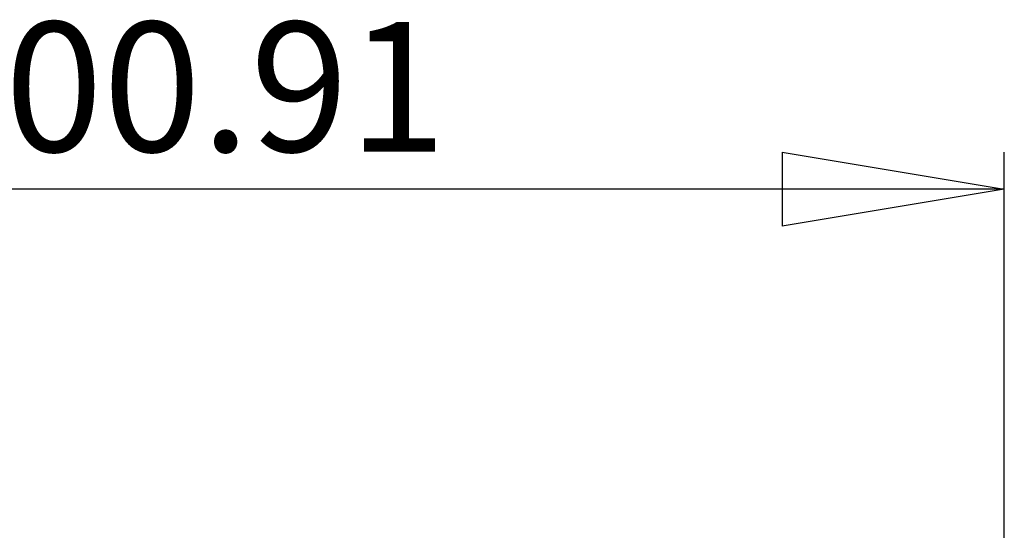
# Model space of a CAD drawing. Extents: x 5 to 292, y 5 to 205.
# Drawn here: x 62 to 89, y 67 to 81 of the extents above; entities that cross this region are included whole.
import ezdxf

# ---------------------------------------------------------------- set-up
doc = ezdxf.new("R2010")
doc.units = 0
doc.layers.get('0').update_dxf_attribs({"linetype": 'CONTINUOUS'})
doc.styles.add('SLDTEXTSTYLE0', font='TXT', dxfattribs={"width": 0.75})
doc.dimstyles.new('SLDDIMSTYLE0', dxfattribs={"dimtxt": 3.5, "dimasz": 6, "dimexe": 0, "dimexo": 0.0625, "dimgap": 0.875, "dimtad": 1, "dimlfac": 5, "dimrnd": 1e-09, "dimzin": 12, "dimtxsty": 'SLDTEXTSTYLE0', "dimblk1": 'CLOSED', "dimblk2": 'CLOSED', "dimsah": 1, "dimcen": 0.09, "dimazin": 3, "dimtfac": 1, "dimtmove": 0, "dimatfit": 3, "dimtolj": 1, "dimtzin": 12})

# ---------------------------------------------------------------- blocks, each defined once
blk = doc.blocks.new('_CLOSED')
at = {"color": 0, "linetype": 'BYBLOCK'}
for p, q in [((-1, 0.166667), (0, 0)), ((-1, 0.166667), (-1, -0.166667)), ((0, 0), (-1, -0.166667)), ((0, 0), (-1, 0))]:
    blk.add_line(p, q, dxfattribs=at)
blk = doc.blocks.new('_D')
at = {"color": 7, "linetype": 'CONTINUOUS'}
for p, q in [((48.368, 60.351), (48.368, 77.551)), ((88.549, 60.351), (88.549, 77.551)), ((88.549, 76.551), (48.368, 76.551))]:
    blk.add_line(p, q, dxfattribs=at)
at = {"color": 7, "linetype": 'CONTINUOUS', "xscale": 6, "yscale": 6, "rotation": 180.0000000000004}
blk.add_blockref('_CLOSED', (48.368, 76.551, 7.922), dxfattribs=at)
at = {"color": 7, "linetype": 'CONTINUOUS', "xscale": 6, "yscale": 6}
blk.add_blockref('_CLOSED', (88.549, 76.551, 7.922), dxfattribs=at)
at = {"color": 7, "linetype": 'CONTINUOUS', "insert": (58.916, 81.063), "char_height": 3.5, "attachment_point": 1, "style": 'SLDTEXTSTYLE0'}
blk.add_mtext('200.91', dxfattribs=at)

msp = doc.modelspace()

# ---------------------------------------------------------------- dimensions: what is measured, and where the dimension line sits
at = {"color": 7, "linetype": 'CONTINUOUS'}
dim = msp.add_linear_dim(base=(48.36827, 76.55085), p1=(88.54934, 59.35085), p2=(48.36827, 59.35085), dimstyle='SLDDIMSTYLE0', dxfattribs=at)
dim.commit()
dim.dimension.update_dxf_attribs({"geometry": '_D', "text_midpoint": (66.02745, 76.55085), "dimtype": 160})

doc.saveas('drawing.dxf')
